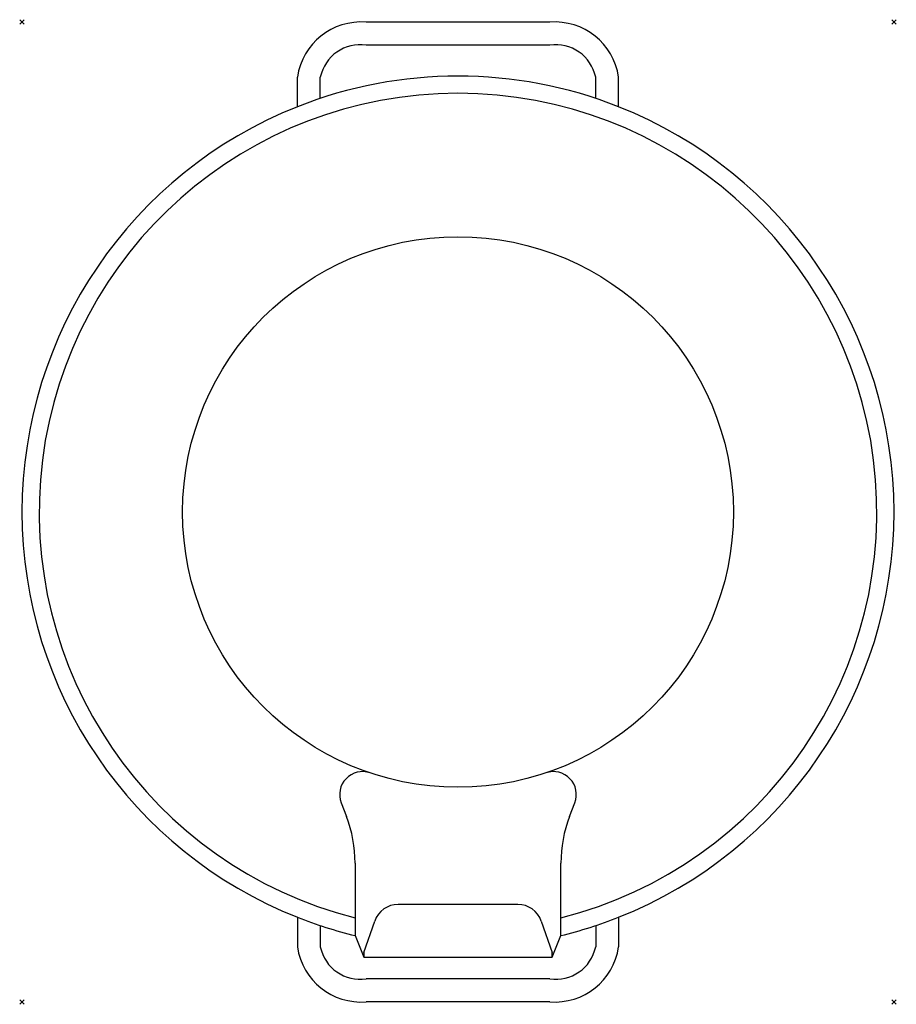
# Model space of a CAD drawing. Units: millimetres. Extents: x -1 to 381, y -428 to 1.
import ezdxf

# ---------------------------------------------------------------- set-up
doc = ezdxf.new("R2010")
doc.units = ezdxf.units.MM
doc.header["$PDMODE"] = 3
for name, color, linetype in [('IQ_200_2D', 1, 'Continuous'), ('IQ_204_2D', 7, 'Continuous'), ('IQ_INS_3D', 3, 'Continuous')]:
    doc.layers.add(name, color=color, linetype=linetype)

msp = doc.modelspace()

# ---------------------------------------------------------------- linework, layer by layer
at = {"layer": 'IQ_200_2D'}
for p, q in [((230, -0.08), (150, -0.08)), ((120, -36.95), (120, -23.99)), ((260, -36.95), (260, -23.99)), ((120, -390.22), (120, -403.18)), ((260, -390.22), (260, -403.18)), ((230, -427.08), (150, -427.08))]:
    msp.add_line(p, q, dxfattribs=at)
for centre, radius, start, end in [((147.83, -28.14), 28.14, 85.5877, 171.5184), ((232.17, -28.14), 28.14, 8.4816, 94.4123), ((190, -213.58), 190, 111.618, 248.382), ((190, -213.58), 190, 291.618, 68.382), ((147.83, -399.03), 28.14, 188.4816, 274.4123), ((232.17, -399.03), 28.14, 265.5877, 351.5184)]:
    msp.add_arc(centre, radius, start, end, dxfattribs=at)
at = {"layer": 'IQ_204_2D'}
for p, q in [((230, -10.08), (150, -10.08)), ((130, -33.31), (130, -23.99)), ((250, -33.31), (250, -23.99)), ((139.08, -340.34), (141.37, -346.29)), ((238.63, -346.29), (240.92, -340.34)), ((145.15, -366.67), (145.15, -398.21)), ((234.85, -398.21), (234.85, -366.67)), ((216.07, -384.61), (163.93, -384.61)), ((130, -393.86), (130, -403.18)), ((149, -405.61), (153.72, -391.89)), ((226.28, -391.89), (231, -405.61)), ((250, -393.86), (250, -403.18)), ((145.15, -398.21), (149, -407.61)), ((231, -407.61), (234.85, -398.21)), ((149, -405.61), (149, -407.61)), ((149, -407.61), (231, -407.61)), ((231, -407.61), (231, -405.61)), ((230, -417.08), (150, -417.08))]:
    msp.add_line(p, q, dxfattribs=at)
msp.add_circle((190, -213.58), 120, dxfattribs=at)
for centre, radius, start, end in [((147.42, -27.71), 17.81, 81.6767, 167.9542), ((232.58, -27.71), 17.81, 12.0458, 98.3233), ((190, -213.58), 190, 68.382, 111.618), ((190, -213.58), 182.5, 284.2272, 255.7728), ((148.42, -336.75), 10, 71.3467, 201), ((231.58, -336.75), 10, 339, 108.6533), ((88.29, -366.67), 56.86, 0, 21), ((291.71, -366.67), 56.86, 159, 180), ((163.93, -395.4), 10.79, 90, 161), ((216.07, -395.4), 10.79, 19, 90), ((190, -213.58), 190, 248.382, 256.3456), ((190, -213.58), 190, 283.6544, 291.618), ((147.42, -399.46), 17.81, 192.0458, 278.3233), ((232.58, -399.46), 17.81, 261.6767, 347.9542)]:
    msp.add_arc(centre, radius, start, end, dxfattribs=at)
at = {"layer": 'IQ_INS_3D'}
for p in [(0, 0), (380, 0), (0, -427.17), (380, -427.17)]:
    msp.add_point(p, dxfattribs=at)

doc.saveas('drawing.dxf')
